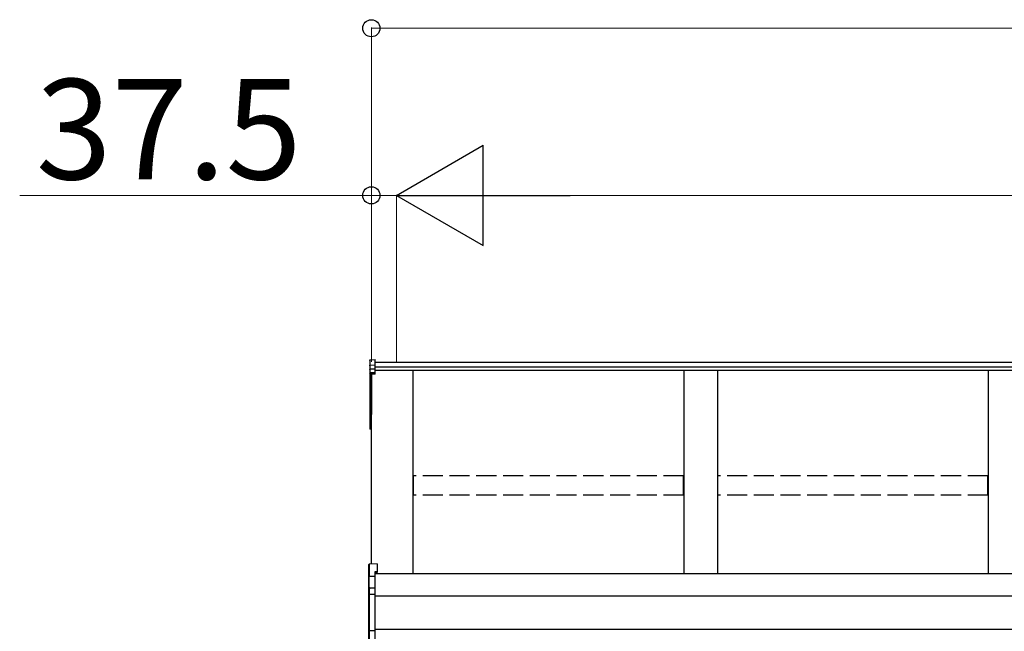
# Model space of a CAD drawing. Extents: x 0 to 15840, y 0 to 25654.
# Drawn here: x 1109 to 2582, y 21030 to 21944 of the extents above; entities that cross this region are included whole.
import ezdxf

# ---------------------------------------------------------------- set-up
doc = ezdxf.new("R2010")
doc.units = 0
doc.linetypes.add('YHIDDEN_1', pattern=[4, 3, -1])
doc.layers.add('YKK_A1', color=4, linetype='CONTINUOUS', lineweight=30)
doc.layers.add('YKK_D', color=6, linetype='CONTINUOUS', lineweight=13)
doc.styles.get("Standard").update_dxf_attribs({"font": 'txt', "bigfont": 'BIGFONT'})

msp = doc.modelspace()

# ---------------------------------------------------------------- linework, layer by layer
at = {"layer": 'YKK_A1'}
for p, q in [((1632.7, 21434.7), (1632.7, 21426.8)), ((1633.6, 21435.7), (1640.7, 21436.1)), ((1633.6, 21427.7), (1633.6, 21435.7)), ((1640.7, 21428.1), (1640.7, 21436.1)), ((5344.7, 21431.6), (1640.7, 21431.6)), ((1632.7, 21426.8), (1632.7, 21421)), ((1632.7, 21421), (1632.7, 21415.2)), ((1632.7, 21415.2), (1632.7, 21352.9)), ((1633.6, 21427.7), (1640.7, 21428.1)), ((1633.6, 21421.9), (1633.6, 21427.7)), ((1633.6, 21421.9), (1640.7, 21422.3)), ((1633.6, 21416.2), (1633.6, 21421.9)), ((1640.7, 21416.5), (1633.6, 21416.2)), ((1633.6, 21415), (1640.7, 21415.4)), ((1633.6, 21352.7), (1633.6, 21415)), ((1640.7, 21422.3), (1640.7, 21428.1)), ((5344.7, 21424.7), (1640.7, 21424.7)), ((1640.7, 21416.5), (1640.7, 21422.3)), ((5344.7, 21419.5), (1640.7, 21419.5)), ((1640.7, 21415.4), (1640.7, 21416.5)), ((1640.7, 21414.4), (1640.7, 21415.4)), ((1697.7, 21115.4), (1697.7, 21419.5)), ((2102.7, 21419.5), (2102.7, 21115.4)), ((2152.7, 21419.5), (2152.7, 21115.4)), ((2557.7, 21419.5), (2557.7, 21115.4)), ((1640.7, 21414.4), (1635.2, 21414.1)), ((1635.2, 21351.8), (1635.2, 21414.1)), ((1635.2, 21414.1), (1635.2, 21353.6)), ((1632.7, 21352.9), (1632.7, 21333)), ((1635.2, 21352.6), (1633.6, 21352.7)), ((1635.2, 21351.8), (1633.6, 21351.9)), ((1633.6, 21333), (1633.6, 21351.9)), ((1635.2, 21130.1), (1635.2, 21351.8)), ((1632.7, 21333), (1633.6, 21333)), ((1635.2, 21332.9), (1633.6, 21333)), ((1635.2, 21331.9), (1633.6, 21332)), ((5345.2, 21115.4), (1640.2, 21115.4)), ((5345.2, 21082.1), (1640.2, 21082.1)), ((5345.2, 21032.1), (1640.2, 21032.1))]:
    msp.add_line(p, q, dxfattribs=at)
at = {"layer": 'YKK_A1', "linetype": 'YHIDDEN_1', "ltscale": 10}
for p, q in [((2102.2, 21262.1), (1698.2, 21262.1)), ((1698.2, 21233.3), (1698.2, 21262.1)), ((2102.2, 21233.3), (2102.2, 21262.1)), ((2557.2, 21262.1), (2153.2, 21262.1)), ((2153.2, 21233.3), (2153.2, 21262.1)), ((2557.2, 21233.3), (2557.2, 21262.1)), ((2102.2, 21233.3), (1698.2, 21233.3)), ((2557.2, 21233.3), (2153.2, 21233.3))]:
    msp.add_line(p, q, dxfattribs=at)
at = {"layer": 'YKK_A1', "linetype": 'Continuous'}
for p, q in [((1631.2, 21111.1), (1631.2, 21128.9)), ((1643.7, 21130.7), (1632.1, 21129.9)), ((1643.7, 21130.7), (1632.1, 21129.9)), ((1632.1, 21129.9), (1632.1, 21112.1)), ((1632.1, 21129.9), (1632.1, 21129.9)), ((1643.7, 21130.7), (1643.7, 21118.8)), ((1643.7, 21130.7), (1643.7, 21130.7)), ((1631.6, 21111.1), (1631.2, 21111.1)), ((1631.2, 21092.2), (1631.2, 21111.1)), ((1640.2, 21111.6), (1631.6, 21111.1)), ((1631.6, 21111.1), (1631.6, 21093)), ((1632.1, 21112.1), (1640.2, 21112.5)), ((1643.7, 21118.8), (1640.2, 21118.6)), ((1640.2, 21118.6), (1640.2, 21112.5)), ((1643.7, 21117.3), (1640.2, 21117.1)), ((1640.2, 21112.5), (1640.2, 21111.6)), ((1640.2, 21111.6), (1640.2, 21095)), ((1643.7, 21118.8), (1643.7, 21117.3)), ((1631.2, 21084.1), (1631.2, 21092.2)), ((1632.1, 21093.2), (1632.1, 21085.1)), ((1633.1, 21094.7), (1640.2, 21095)), ((1640.2, 21094), (1633.1, 21093.7)), ((1633.1, 21093.7), (1633.1, 21093.5)), ((1640.2, 21095), (1640.2, 21094)), ((1640.2, 21094), (1640.2, 21085.5)), ((1631.2, 21031.2), (1631.2, 21084.1)), ((1631.2, 21084.1), (1632.1, 21084.1)), ((1632.1, 21085.1), (1640.2, 21085.5)), ((1640.2, 21084.5), (1632.1, 21084.1)), ((1632.1, 21084.1), (1632.1, 21031.2)), ((1640.2, 21085.5), (1640.2, 21084.5)), ((1640.2, 21084.5), (1640.2, 21030.9)), ((1631.2, 21031.2), (1632.1, 21031.2)), ((1631.2, 21016.7), (1631.2, 21031.2)), ((1632.1, 21031.2), (1640.2, 21030.9)), ((1640.2, 21029.9), (1632.1, 21030.3)), ((1632.1, 21030.3), (1632.1, 21015.9)), ((1640.2, 21030.9), (1640.2, 21029.9)), ((1640.2, 21029.9), (1640.2, 21014.6))]:
    msp.add_line(p, q, dxfattribs=at)
at = {"layer": 'YKK_A1'}
for centre, radius, start, end in [((1633.6, 21415.2), 0.991, 93.0304, 179.5937), ((1633.4, 21416.5), 1.47, 240.6129, 278.4698), ((1639.6, 21415.6), 6.02, 174.4848, 185.5152), ((1633.7, 21352.9), 1, 180, 265.9471), ((1633.4, 21354.2), 1.47, 240.6129, 278.4698), ((1637, 21352.2), 3.41, 172.3876, 186.2738), ((1633.7, 21333), 1, 180, 265.831), ((1637.2, 21332.5), 3.67, 171.5127, 187.1489)]:
    msp.add_arc(centre, radius, start, end, dxfattribs=at)
at = {"layer": 'YKK_A1', "linetype": 'Continuous'}
for centre, radius, start, end in [((1632.2, 21128.9), 1, 94.0529, 180), ((1632.1, 21128.9), 0.991, 93.0299, 179.5942), ((1633.5, 21128.2), 17.1, 262.2094, 263.7797), ((1632.1, 21092.2), 0.948, 89.6301, 152.6421), ((1633.3, 21093.1), 1.53, 95.9612, 182.1594), ((1631.8, 21096), 2.88, 273.8649, 286.9396), ((1633.1, 21092.7), 0.943, 90.071, 150.131), ((1633.2, 21092.5), 1.01, 93.4142, 123.7362), ((1627.2, 21094.2), 5.88, 355.207, 4.793), ((1632.1, 21084.1), 0.991, 93.0303, 179.5938), ((1638, 21084.6), 5.88, 175.207, 184.793), ((1632.1, 21031.3), 0.974, 181.2802, 267.9327), ((1639.3, 21030.8), 7.27, 176.2469, 183.7531)]:
    msp.add_arc(centre, radius, start, end, dxfattribs=at)
at = {"layer": 'YKK_A1', "extrusion": (0, -7e-15, -1)}
msp.add_ellipse((1633.7, 21434.7), major_axis=(0, 1.02), ratio=0.984808, start_param=4.712389, end_param=6.222099, dxfattribs=at)
at = {"layer": 'YKK_A1', "extrusion": (0, 0, -1)}
for centre in [(1633.7, 21426.8), (1633.7, 21421)]:
    msp.add_ellipse(centre, major_axis=(-1, 0), ratio=0.91288, start_param=0, end_param=1.50971, dxfattribs=at)
at = {"layer": 'YKK_A1', "linetype": 'Continuous'}
for centre, major_axis, ratio, start_param, end_param in [((1632.2, 21111.1), (0.763, 0.703), 0.920019, 0.928528, 2.321663), ((1632.2, 21111.1), (-0.7, 0.718), 0.994621, 0.67834, 0.794914), ((1632.2, 21111.1), (0.06, 1), 0.523026, 0.233953, 1.627088), ((1632.1, 21111.1), (-0.151, 0.485), 0.981495, 1.146488, 1.263063), ((1632.2, 21092.2), (0.8, -0.652), 0.919538, 3.355563, 3.78431), ((1631.6, 21093.4), (1.5, 0.1), 0.175628, 5.04097, 6.27193)]:
    msp.add_ellipse(centre, major_axis=major_axis, ratio=ratio, start_param=start_param, end_param=end_param, dxfattribs=at)
at = {"layer": 'YKK_D'}
for p, q in [((1635.2, 21432.6), (1635.2, 21932.6)), ((1635.2, 21931.6), (5350.2, 21931.6)), ((1635.2, 21681.6), (1109.2, 21681.6)), ((1635.2, 21432.6), (1635.2, 21682.6)), ((1672.7, 21681.6), (1635.2, 21681.6)), ((1672.7, 21432.6), (1672.7, 21682.6)), ((1672.7, 21432.6), (1672.7, 21682.6)), ((1672.7, 21681.6), (1723.7, 21681.6)), ((1822.7, 21681.6), (5162.7, 21681.6))]:
    msp.add_line(p, q, dxfattribs=at)
at = {"layer": 'YKK_D', "lineweight": -2}
for p, q in [((1672.7, 21681.6), (1802.6, 21756.6)), ((1802.6, 21606.6), (1802.6, 21756.6)), ((1672.7, 21681.6), (1802.6, 21606.6)), ((1672.7, 21681.6), (1932.5, 21681.6))]:
    msp.add_line(p, q, dxfattribs=at)
at = {"layer": 'YKK_D', "linetype": 'ByBlock', "lineweight": -2}
for centre in [(1635.2, 21931.6), (1635.2, 21681.6)]:
    msp.add_circle(centre, 12.8, dxfattribs=at)

# ---------------------------------------------------------------- texts
at = {"layer": 'YKK_D'}
msp.add_text('37.5', height=150, dxfattribs=at).set_placement((1133.2, 21705.6))

doc.saveas('drawing.dxf')
